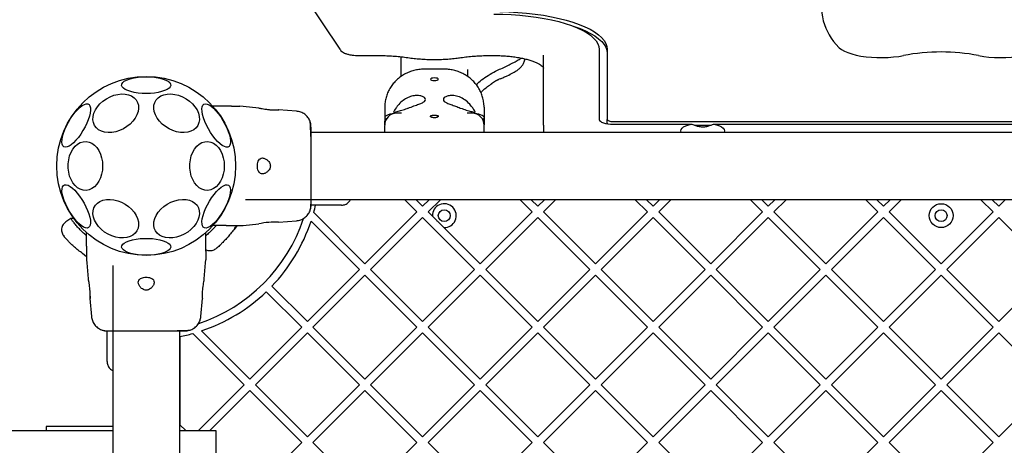
# Model space of a CAD drawing. Units: millimetres. Extents: x -932 to 11938, y -490 to 9640.
# Drawn here: x 4483 to 4979, y 6428 to 6642 of the extents above; entities that cross this region are included whole.
import ezdxf

# ---------------------------------------------------------------- set-up
doc = ezdxf.new("R2010")
doc.units = ezdxf.units.MM
doc.layers.add('Dimensions', color=7, linetype='Continuous')
doc.styles.get("Standard").update_dxf_attribs({"font": 'arial.ttf'})
doc.dimstyles.new('Leikkiset keinu', dxfattribs={"dimtxt": 150, "dimasz": 2.5, "dimexe": 0.06, "dimexo": 0.625, "dimtad": 0, "dimtih": 1, "dimtoh": 1, "dimdec": 0, "dimtxsty": 'Standard', "dimcen": 2.5, "dimadec": 0, "dimazin": 0, "dimtfac": 1, "dimtmove": 0, "dimatfit": 3, "dimfxl": 1, "dimarcsym": 0})

# ---------------------------------------------------------------- blocks, each defined once
blk = doc.blocks.new('*D2')
at = {"layer": 'Defpoints', "color": 0}
for p in [(4547.07, 8470.73), (-705.27, 681.58), (4947.07, 681.58)]:
    blk.add_point(p, dxfattribs=at)
at = {"layer": 'Dimensions', "color": 0, "lineweight": -2}
for p, q in [((4546.45, 8470.73), (-705.33, 8470.73)), ((-705.27, 8468.23), (-705.27, 4653.36)), ((-705.27, 684.08), (-705.27, 4498.96)), ((4946.45, 681.58), (-705.33, 681.58))]:
    blk.add_line(p, q, dxfattribs=at)
at = {"layer": 'Dimensions', "color": 0}
for points in [[(-704.85, 8468.23), (-705.68, 8468.23), (-705.27, 8470.73)], [(-705.68, 684.08), (-704.85, 684.08), (-705.27, 681.58)]]:
    blk.add_solid(points, dxfattribs=at)
at = {"layer": 'Dimensions', "color": 0, "insert": (-705.27, 4576.16), "char_height": 150, "attachment_point": 5}
blk.add_mtext('7789', dxfattribs=at)
blk = doc.blocks.new('*D4')
at = {"layer": 'Defpoints', "color": 0}
for p in [(9937.5, 7431.38), (2608.95, 6435.43), (9937.5, 6435.43)]:
    blk.add_point(p, dxfattribs=at)
at = {"layer": 'Dimensions', "color": 0, "lineweight": -2}
for p, q in [((2608.95, 6436.05), (2608.95, 7431.44)), ((2611.45, 7431.38), (6049.33, 7431.38)), ((9935, 7431.38), (6497.13, 7431.38)), ((9937.5, 6436.05), (9937.5, 7431.44))]:
    blk.add_line(p, q, dxfattribs=at)
at = {"layer": 'Dimensions', "color": 0}
for points in [[(2611.45, 7431.8), (2611.45, 7430.96), (2608.95, 7431.38)], [(9935, 7430.96), (9935, 7431.8), (9937.5, 7431.38)]]:
    blk.add_solid(points, dxfattribs=at)
at = {"layer": 'Dimensions', "color": 0, "insert": (6273.23, 7431.38), "char_height": 150, "attachment_point": 5}
blk.add_mtext('7329', dxfattribs=at)
blk = doc.blocks.new('*D5')
at = {"layer": 'Defpoints', "color": 0}
for p in [(4691.74, 6970.73), (1802.32, 2741.93), (4929.82, 2741.93)]:
    blk.add_point(p, dxfattribs=at)
at = {"layer": 'Dimensions', "color": 0, "lineweight": -2}
for p, q in [((4691.11, 6970.73), (1802.26, 6970.73)), ((1802.32, 6968.23), (1802.32, 4933.53)), ((1802.32, 2744.43), (1802.32, 4779.13)), ((4929.2, 2741.93), (1802.26, 2741.93))]:
    blk.add_line(p, q, dxfattribs=at)
at = {"layer": 'Dimensions', "color": 0}
for points in [[(1802.74, 6968.23), (1801.9, 6968.23), (1802.32, 6970.73)], [(1801.9, 2744.43), (1802.74, 2744.43), (1802.32, 2741.93)]]:
    blk.add_solid(points, dxfattribs=at)
at = {"layer": 'Dimensions', "color": 0, "insert": (1802.32, 4856.33), "char_height": 150, "attachment_point": 5}
blk.add_mtext('4229', dxfattribs=at)

msp = doc.modelspace()

# ---------------------------------------------------------------- linework, layer by layer
at = {"color": 7, "linetype": 'Continuous', "lineweight": 25}
for p, q in [((4552.37, 6764.72), (4644.47, 6627.13)), ((4775.07, 6627), (4775.07, 6591.79)), ((4779.07, 6627), (4779.07, 6591.79)), ((4653.79, 6623.97), (4663.79, 6623.97)), ((4675.22, 6623.36), (4675.22, 6613.34)), ((4720.36, 6623.97), (4722.07, 6623.97)), ((4747.07, 6588.96), (4747.07, 6624.17)), ((4697.07, 6617.11), (4687.07, 6617.11)), ((4708.92, 6613.36), (4708.92, 6616.91)), ((4720.89, 6609.83), (4722.85, 6611.17)), ((4723.86, 6611.68), (4724.48, 6611.92)), ((4725.2, 6612.18), (4723.9, 6611.71)), ((4725.2, 6612.18), (4725.62, 6612.39)), ((4587.37, 6598.43), (4580.62, 6598.43)), ((4589.99, 6598.43), (4587.37, 6598.43)), ((4595.88, 6598.34), (4594.22, 6598.43)), ((4603.76, 6597.56), (4595.84, 6598.34)), ((4622.75, 6595.98), (4613.71, 6596.72)), ((4667.07, 6597.92), (4667.07, 6589.91)), ((4675.59, 6594.93), (4673.07, 6594.93)), ((4711.07, 6594.93), (4708.57, 6594.93)), ((4717.07, 6597.92), (4717.07, 6589.09)), ((4667.7, 6592.31), (4667.77, 6592.47)), ((4779.07, 6589.91), (4779.07, 6591.79)), ((4782.07, 6590.78), (5112.07, 6590.78)), ((5280.38, 6585.28), (4630.07, 6585.28)), ((4717.07, 6589.04), (4717.07, 6589.09)), ((4747.07, 6588.96), (4747.07, 6585.28)), ((4782.07, 6589.44), (4821.7, 6589.44)), ((4823.07, 6588.9), (4831.13, 6588.9)), ((4832.45, 6589.44), (5061.7, 6589.44)), ((4597.07, 6551.58), (5264.08, 6551.58)), ((4677.21, 6551.43), (4649.81, 6551.43)), ((4683.32, 6545.32), (4677.21, 6551.43)), ((4689.44, 6551.43), (4682.87, 6551.43)), ((4686.15, 6548.15), (4682.87, 6551.43)), ((4689.44, 6551.43), (4686.15, 6548.15)), ((4695.09, 6551.43), (4688.98, 6545.32)), ((4735.19, 6551.43), (4695.09, 6551.43)), ((4741.31, 6545.32), (4735.19, 6551.43)), ((4747.42, 6551.43), (4740.85, 6551.43)), ((4744.14, 6548.15), (4740.85, 6551.43)), ((4747.42, 6551.43), (4744.14, 6548.15)), ((4753.08, 6551.43), (4746.96, 6545.32)), ((4793.18, 6551.43), (4753.08, 6551.43)), ((4799.29, 6545.32), (4793.18, 6551.43)), ((4805.4, 6551.43), (4798.83, 6551.43)), ((4802.12, 6548.15), (4798.83, 6551.43)), ((4805.4, 6551.43), (4802.12, 6548.15)), ((4811.06, 6551.43), (4804.95, 6545.32)), ((4851.16, 6551.43), (4811.06, 6551.43)), ((4857.27, 6545.32), (4851.16, 6551.43)), ((4860.1, 6548.15), (4856.82, 6551.43)), ((4863.38, 6551.43), (4856.82, 6551.43)), ((4863.38, 6551.43), (4860.1, 6548.15)), ((4869.04, 6551.43), (4862.93, 6545.32)), ((4909.14, 6551.43), (4869.04, 6551.43)), ((4915.26, 6545.32), (4909.14, 6551.43)), ((4918.08, 6548.15), (4914.8, 6551.43)), ((4921.37, 6551.43), (4914.8, 6551.43)), ((4921.37, 6551.43), (4918.08, 6548.15)), ((4927.02, 6551.43), (4920.91, 6545.32)), ((4967.13, 6551.43), (4927.02, 6551.43)), ((4973.24, 6545.32), (4967.13, 6551.43)), ((4976.07, 6548.15), (4972.78, 6551.43)), ((4979.35, 6551.43), (4972.78, 6551.43)), ((4979.35, 6551.43), (4976.07, 6548.15)), ((4632.66, 6548.74), (4630.07, 6548.74)), ((4657.16, 6519.15), (4631.37, 6544.95)), ((4683.32, 6545.32), (4657.16, 6519.15)), ((4691.08, 6543.22), (4688.98, 6545.32)), ((4741.31, 6545.32), (4715.14, 6519.15)), ((4773.13, 6519.15), (4746.96, 6545.32)), ((4799.29, 6545.32), (4773.13, 6519.15)), ((4831.11, 6519.15), (4804.95, 6545.32)), ((4857.27, 6545.32), (4831.11, 6519.15)), ((4889.09, 6519.15), (4862.93, 6545.32)), ((4915.26, 6545.32), (4889.09, 6519.15)), ((4947.07, 6519.15), (4920.91, 6545.32)), ((4973.24, 6545.32), (4947.07, 6519.15)), ((4509.09, 6542.07), (4506.58, 6540.32)), ((4510.77, 6542.06), (4509.07, 6542.07)), ((4613.71, 6540.14), (4622.75, 6540.88)), ((4654.33, 6516.33), (4630.04, 6540.62)), ((4686.15, 6542.49), (4659.99, 6516.33)), ((4712.32, 6516.33), (4686.15, 6542.49)), ((4744.14, 6542.49), (4717.97, 6516.33)), ((4770.3, 6516.33), (4744.14, 6542.49)), ((4802.12, 6542.49), (4775.96, 6516.33)), ((4828.28, 6516.33), (4802.12, 6542.49)), ((4860.1, 6542.49), (4833.94, 6516.33)), ((4886.26, 6516.33), (4860.1, 6542.49)), ((4918.08, 6542.49), (4891.92, 6516.33)), ((4944.25, 6516.33), (4918.08, 6542.49)), ((4976.07, 6542.49), (4949.9, 6516.33)), ((5002.23, 6516.33), (4976.07, 6542.49)), ((4587.37, 6538.43), (4580.62, 6538.43)), ((4587.37, 6538.43), (4589.99, 6538.43)), ((4592.77, 6538.43), (4591.1, 6536.38)), ((4591.56, 6537), (4592.03, 6537.61)), ((4592.75, 6538.43), (4592.03, 6537.61)), ((4594.22, 6538.43), (4595.88, 6538.52)), ((4595.84, 6538.52), (4603.77, 6539.3)), ((4715.14, 6519.15), (4696.87, 6537.43)), ((4517.07, 6528.13), (4517.07, 6534.89)), ((4577.07, 6528.13), (4577.07, 6534.89)), ((4517.07, 6528.13), (4517.07, 6525.51)), ((4577.07, 6525.51), (4577.07, 6528.13)), ((4517.07, 6522.73), (4515.03, 6524.41)), ((4515.65, 6523.95), (4516.25, 6523.47)), ((4517.07, 6522.76), (4516.25, 6523.47)), ((4517.07, 6521.28), (4517.17, 6519.62)), ((4576.98, 6519.62), (4577.07, 6521.28)), ((4517.16, 6519.66), (4517.94, 6511.73)), ((4530.22, 6518.43), (4530.22, 5851.42)), ((4576.21, 6511.74), (4576.99, 6519.66)), ((4654.33, 6516.33), (4628.17, 6490.16)), ((4686.15, 6490.16), (4659.99, 6516.33)), ((4712.32, 6516.33), (4686.15, 6490.16)), ((4744.14, 6490.16), (4717.97, 6516.33)), ((4770.3, 6516.33), (4744.14, 6490.16)), ((4802.12, 6490.16), (4775.96, 6516.33)), ((4828.28, 6516.33), (4802.12, 6490.16)), ((4860.1, 6490.16), (4833.94, 6516.33)), ((4886.26, 6516.33), (4860.1, 6490.16)), ((4918.08, 6490.16), (4891.92, 6516.33)), ((4944.25, 6516.33), (4918.08, 6490.16)), ((4976.07, 6490.16), (4949.9, 6516.33)), ((5002.23, 6516.33), (4976.07, 6490.16)), ((4657.16, 6513.5), (4631, 6487.33)), ((4683.32, 6487.33), (4657.16, 6513.5)), ((4715.14, 6513.5), (4688.98, 6487.33)), ((4741.31, 6487.33), (4715.14, 6513.5)), ((4773.13, 6513.5), (4746.96, 6487.33)), ((4799.29, 6487.33), (4773.13, 6513.5)), ((4831.11, 6513.5), (4804.95, 6487.33)), ((4857.27, 6487.33), (4831.11, 6513.5)), ((4889.09, 6513.5), (4862.93, 6487.33)), ((4915.26, 6487.33), (4889.09, 6513.5)), ((4947.07, 6513.5), (4920.91, 6487.33)), ((4973.24, 6487.33), (4947.07, 6513.5)), ((4628.17, 6490.16), (4610.34, 6507.99)), ((4518.79, 6501.8), (4519.53, 6492.75)), ((4574.62, 6492.75), (4575.36, 6501.8)), ((4625.34, 6487.33), (4607.52, 6505.16)), ((4527.38, 6482.85), (4527.38, 6485.48)), ((4599.18, 6461.17), (4574.88, 6485.47)), ((4625.34, 6487.33), (4599.18, 6461.17)), ((4657.16, 6461.17), (4631, 6487.33)), ((4683.32, 6487.33), (4657.16, 6461.17)), ((4715.14, 6461.17), (4688.98, 6487.33)), ((4741.31, 6487.33), (4715.14, 6461.17)), ((4773.13, 6461.17), (4746.96, 6487.33)), ((4799.29, 6487.33), (4773.13, 6461.17)), ((4831.11, 6461.17), (4804.95, 6487.33)), ((4857.27, 6487.33), (4831.11, 6461.17)), ((4889.09, 6461.17), (4862.93, 6487.33)), ((4915.26, 6487.33), (4889.09, 6461.17)), ((4947.07, 6461.17), (4920.91, 6487.33)), ((4973.24, 6487.33), (4947.07, 6461.17)), ((4563.92, 5818.43), (4563.92, 6485.44)), ((4564.07, 6482.6), (4564.07, 6438.29)), ((4596.35, 6458.34), (4570.55, 6484.14)), ((4628.17, 6484.51), (4602.01, 6458.34)), ((4654.33, 6458.34), (4628.17, 6484.51)), ((4686.15, 6484.51), (4659.99, 6458.34)), ((4712.32, 6458.34), (4686.15, 6484.51)), ((4744.14, 6484.51), (4717.97, 6458.34)), ((4770.3, 6458.34), (4744.14, 6484.51)), ((4802.12, 6484.51), (4775.96, 6458.34)), ((4828.28, 6458.34), (4802.12, 6484.51)), ((4860.1, 6484.51), (4833.94, 6458.34)), ((4886.26, 6458.34), (4860.1, 6484.51)), ((4918.08, 6484.51), (4891.92, 6458.34)), ((4944.25, 6458.34), (4918.08, 6484.51)), ((4976.07, 6484.51), (4949.9, 6458.34)), ((5002.23, 6458.34), (4976.07, 6484.51)), ((4596.35, 6458.34), (4573.44, 6435.43)), ((4628.17, 6432.18), (4602.01, 6458.34)), ((4654.33, 6458.34), (4628.17, 6432.18)), ((4686.15, 6432.18), (4659.99, 6458.34)), ((4712.32, 6458.34), (4686.15, 6432.18)), ((4744.14, 6432.18), (4717.97, 6458.34)), ((4770.3, 6458.34), (4744.14, 6432.18)), ((4802.12, 6432.18), (4775.96, 6458.34)), ((4828.28, 6458.34), (4802.12, 6432.18)), ((4860.1, 6432.18), (4833.94, 6458.34)), ((4886.26, 6458.34), (4860.1, 6432.18)), ((4918.08, 6432.18), (4891.92, 6458.34)), ((4944.25, 6458.34), (4918.08, 6432.18)), ((4976.07, 6432.18), (4949.9, 6458.34)), ((5002.23, 6458.34), (4976.07, 6432.18)), ((4599.18, 6455.52), (4579.09, 6435.43)), ((4625.34, 6429.35), (4599.18, 6455.52)), ((4657.16, 6455.52), (4631, 6429.35)), ((4683.32, 6429.35), (4657.16, 6455.52)), ((4715.14, 6455.52), (4688.98, 6429.35)), ((4741.31, 6429.35), (4715.14, 6455.52)), ((4773.13, 6455.52), (4746.96, 6429.35)), ((4799.29, 6429.35), (4773.13, 6455.52)), ((4831.11, 6455.52), (4804.95, 6429.35)), ((4857.27, 6429.35), (4831.11, 6455.52)), ((4889.09, 6455.52), (4862.93, 6429.35)), ((4915.26, 6429.35), (4889.09, 6455.52)), ((4947.07, 6455.52), (4920.91, 6429.35)), ((4973.24, 6429.35), (4947.07, 6455.52)), ((4496.74, 6437.43), (4496.74, 6435.43)), ((4504.09, 6437.43), (4496.74, 6437.43)), ((4505.77, 6437.43), (4504.09, 6437.43)), ((4530.22, 6437.43), (4505.77, 6437.43)), ((4566.94, 6435.43), (4564.07, 6438.29)), ((4456.34, 6435.43), (4505.59, 6435.43)), ((4505.59, 6435.43), (4530.22, 6435.43)), ((4564.07, 6435.43), (4582.07, 6435.43)), ((4582.07, 6435.43), (4582.07, 6420.43)), ((4625.34, 6429.35), (4599.18, 6403.19)), ((4657.16, 6403.19), (4631, 6429.35)), ((4683.32, 6429.35), (4657.16, 6403.19)), ((4715.14, 6403.19), (4688.98, 6429.35)), ((4741.31, 6429.35), (4715.14, 6403.19)), ((4773.13, 6403.19), (4746.96, 6429.35)), ((4799.29, 6429.35), (4773.13, 6403.19)), ((4831.11, 6403.19), (4804.95, 6429.35)), ((4857.27, 6429.35), (4831.11, 6403.19)), ((4889.09, 6403.19), (4862.93, 6429.35)), ((4915.26, 6429.35), (4889.09, 6403.19)), ((4947.07, 6403.19), (4920.91, 6429.35)), ((4973.24, 6429.35), (4947.07, 6403.19))]:
    msp.add_line(p, q, dxfattribs=at)
at = {"color": 7, "linetype": 'Continuous', "lineweight": 25, "flags": 128}
for points in [[(4722.07, 6644.77), (4726.45, 6644.71), (4730.8, 6644.53), (4735.09, 6644.23), (4739.28, 6643.81), (4743.36, 6643.28), (4747.3, 6642.63), (4751.06, 6641.88), (4754.63, 6641.02), (4757.97, 6640.08), (4761.07, 6639.04), (4763.9, 6637.92), (4766.44, 6636.72), (4768.69, 6635.46), (4770.61, 6634.14), (4772.2, 6632.77), (4773.45, 6631.36), (4774.35, 6629.92), (4774.89, 6628.47), (4775.07, 6627)], [(4725.07, 6646.09), (4729.6, 6645.95), (4734.09, 6645.68), (4738.5, 6645.3), (4742.8, 6644.8), (4746.98, 6644.19), (4750.99, 6643.47), (4754.82, 6642.65), (4758.44, 6641.72), (4761.83, 6640.7), (4764.96, 6639.59), (4767.82, 6638.4), (4770.39, 6637.14), (4772.65, 6635.82), (4774.59, 6634.43), (4776.19, 6633.01), (4777.45, 6631.54), (4778.35, 6630.04), (4778.89, 6628.53), (4779.07, 6627)], [(4760.65, 6639.19), (4762.38, 6638.63), (4765.42, 6637.53), (4768.19, 6636.35), (4770.68, 6635.1), (4772.86, 6633.79), (4774.74, 6632.43), (4776.29, 6631.02), (4777.5, 6629.58), (4778.37, 6628.11), (4778.9, 6626.62), (4779.07, 6625.12)], [(4895.57, 6628.03), (4895.8, 6627.81), (4896.93, 6626.96), (4898.38, 6626.15), (4900.11, 6625.42), (4902.11, 6624.76), (4904.33, 6624.19), (4906.75, 6623.72), (4909.32, 6623.35), (4912.01, 6623.09), (4914.78, 6622.95), (4917.58, 6622.93), (4920.36, 6623.02), (4923.09, 6623.23), (4925.72, 6623.55), (4928.21, 6623.98)], [(4965.94, 6623.98), (4968.48, 6623.54), (4971.16, 6623.22), (4973.95, 6623.01), (4976.79, 6622.92), (4979.64, 6622.96), (4982.45, 6623.12), (4985.18, 6623.39), (4987.79, 6623.78), (4990.22, 6624.28), (4992.45, 6624.88), (4994.43, 6625.57), (4996.13, 6626.33), (4997.53, 6627.17), (4998.58, 6628.03)], [(4547.07, 6604.86), (4544.99, 6604.92), (4542.96, 6605.1), (4541.05, 6605.4), (4539.31, 6605.8), (4537.79, 6606.3), (4536.55, 6606.87), (4535.6, 6607.51), (4534.99, 6608.2), (4534.72, 6608.91), (4534.81, 6609.63), (4535.25, 6610.33), (4536.04, 6610.99), (4537.14, 6611.6), (4538.52, 6612.14), (4540.15, 6612.59), (4541.98, 6612.94), (4543.96, 6613.18), (4546.03, 6613.3), (4548.12, 6613.3), (4550.19, 6613.18), (4552.17, 6612.94), (4554, 6612.59), (4555.63, 6612.14), (4557.01, 6611.6), (4558.11, 6610.99), (4558.9, 6610.33), (4559.34, 6609.63), (4559.43, 6608.91), (4559.16, 6608.2), (4558.55, 6607.51), (4557.6, 6606.87), (4556.36, 6606.3), (4554.84, 6605.8), (4553.1, 6605.4), (4551.19, 6605.1), (4549.16, 6604.92), (4547.07, 6604.86)], [(4690.07, 6612.04), (4690.23, 6611.79), (4690.66, 6611.57), (4691.31, 6611.42), (4692.07, 6611.37), (4692.84, 6611.42), (4693.49, 6611.57), (4693.92, 6611.79), (4694.07, 6612.04), (4693.92, 6612.3), (4693.49, 6612.52), (4692.84, 6612.66), (4692.07, 6612.71), (4691.31, 6612.66), (4690.66, 6612.52), (4690.23, 6612.3), (4690.07, 6612.04)], [(4723.77, 6611.65), (4723.8, 6611.65), (4723.9, 6611.71)], [(4531.77, 6585.65), (4529.83, 6585.3), (4527.94, 6585.23), (4526.16, 6585.44), (4524.55, 6585.93), (4523.14, 6586.67), (4521.98, 6587.65), (4521.1, 6588.84), (4520.53, 6590.2), (4520.29, 6591.7), (4520.37, 6593.3), (4520.78, 6594.94), (4521.51, 6596.58), (4522.53, 6598.18), (4523.82, 6599.68), (4525.33, 6601.04), (4527.04, 6602.23), (4528.87, 6603.21), (4530.79, 6603.95), (4532.74, 6604.44), (4534.67, 6604.64), (4536.5, 6604.57), (4538.21, 6604.23), (4539.72, 6603.61), (4541.01, 6602.75), (4542.03, 6601.66), (4542.76, 6600.38), (4543.17, 6598.94), (4543.25, 6597.39), (4543.01, 6595.76), (4542.44, 6594.11), (4541.56, 6592.49), (4540.4, 6590.94), (4538.99, 6589.5), (4537.38, 6588.22), (4535.6, 6587.13), (4533.71, 6586.26), (4531.77, 6585.65)], [(4562.38, 6585.65), (4560.44, 6586.26), (4558.55, 6587.13), (4556.77, 6588.22), (4555.16, 6589.5), (4553.75, 6590.94), (4552.59, 6592.49), (4551.71, 6594.11), (4551.14, 6595.76), (4550.9, 6597.39), (4550.98, 6598.94), (4551.39, 6600.38), (4552.12, 6601.66), (4553.14, 6602.75), (4554.43, 6603.61), (4555.94, 6604.23), (4557.65, 6604.57), (4559.48, 6604.64), (4561.41, 6604.44), (4563.35, 6603.95), (4565.28, 6603.21), (4567.11, 6602.23), (4568.82, 6601.04), (4570.33, 6599.68), (4571.62, 6598.18), (4572.64, 6596.58), (4573.37, 6594.94), (4573.78, 6593.3), (4573.86, 6591.7), (4573.62, 6590.2), (4573.05, 6588.84), (4572.17, 6587.65), (4571.01, 6586.67), (4569.6, 6585.93), (4567.99, 6585.44), (4566.21, 6585.23), (4564.32, 6585.3), (4562.38, 6585.65)], [(4505.68, 6578.05), (4505.15, 6578.56), (4504.81, 6579.37), (4504.68, 6580.44), (4504.75, 6581.76), (4505.03, 6583.27), (4505.5, 6584.95), (4506.16, 6586.73), (4506.98, 6588.57), (4507.94, 6590.42), (4509.02, 6592.22), (4510.17, 6593.92), (4511.38, 6595.47), (4512.59, 6596.83), (4513.79, 6597.95), (4514.93, 6598.81), (4515.99, 6599.39), (4516.92, 6599.65), (4517.71, 6599.61), (4518.33, 6599.25), (4518.77, 6598.59), (4519, 6597.64), (4519.04, 6596.45), (4518.86, 6595.03), (4518.48, 6593.43), (4517.92, 6591.69), (4517.17, 6589.87), (4516.28, 6588.02), (4515.26, 6586.19), (4514.14, 6584.44), (4512.96, 6582.81), (4511.74, 6581.35), (4510.53, 6580.1), (4509.35, 6579.1), (4508.25, 6578.38), (4507.25, 6577.96), (4506.39, 6577.85), (4505.68, 6578.05)], [(4576.11, 6599.47), (4576.81, 6599.67), (4577.68, 6599.56), (4578.68, 6599.14), (4579.78, 6598.42), (4580.95, 6597.42), (4582.16, 6596.17), (4583.38, 6594.71), (4584.56, 6593.08), (4585.68, 6591.33), (4586.7, 6589.5), (4587.6, 6587.65), (4588.34, 6585.83), (4588.91, 6584.09), (4589.28, 6582.49), (4589.46, 6581.07), (4589.43, 6579.87), (4589.19, 6578.93), (4588.76, 6578.27), (4588.14, 6577.91), (4587.35, 6577.87), (4586.41, 6578.13), (4585.36, 6578.7), (4584.22, 6579.57), (4583.02, 6580.69), (4581.8, 6582.05), (4580.6, 6583.6), (4579.44, 6585.3), (4578.37, 6587.1), (4577.4, 6588.95), (4576.58, 6590.79), (4575.93, 6592.57), (4575.45, 6594.25), (4575.18, 6595.76), (4575.1, 6597.08), (4575.24, 6598.15), (4575.58, 6598.95), (4576.11, 6599.47)], [(4671.31, 6594.66), (4670.78, 6594.6), (4669.74, 6594.41), (4668.83, 6594.16), (4668.09, 6593.86), (4667.53, 6593.51), (4667.19, 6593.13), (4667.07, 6592.74)], [(4717.07, 6592.74), (4716.96, 6593.13), (4716.62, 6593.51), (4716.06, 6593.86), (4715.32, 6594.16), (4714.41, 6594.41), (4713.37, 6594.6), (4712.84, 6594.66)], [(4775.07, 6591.79), (4775.21, 6591.33), (4775.61, 6590.89), (4776.25, 6590.49), (4777.13, 6590.13), (4778.19, 6589.84), (4779.4, 6589.62), (4780.71, 6589.49), (4782.07, 6589.44)], [(4779.07, 6591.79), (4779.13, 6591.59), (4779.3, 6591.4), (4779.58, 6591.23), (4779.95, 6591.08), (4780.41, 6590.95), (4780.93, 6590.86), (4781.49, 6590.8), (4782.07, 6590.78)], [(4779.07, 6589.91), (4779.13, 6589.71), (4779.17, 6589.65)], [(4816.44, 6585.28), (4816.32, 6585.46), (4816.08, 6586.12), (4816.2, 6586.79), (4816.69, 6587.44), (4817.51, 6588.04), (4818.65, 6588.59), (4820.06, 6589.06), (4821.7, 6589.44)], [(4832.45, 6589.44), (4834.09, 6589.06), (4835.5, 6588.59), (4836.64, 6588.04), (4837.46, 6587.44), (4837.95, 6586.79), (4838.07, 6586.12), (4837.83, 6585.46), (4837.71, 6585.28)], [(4525.15, 6568.43), (4525.03, 6566.35), (4524.66, 6564.34), (4524.05, 6562.44), (4523.22, 6560.71), (4522.2, 6559.21), (4521.02, 6557.97), (4519.7, 6557.03), (4518.29, 6556.42), (4516.83, 6556.15), (4515.36, 6556.24), (4513.92, 6556.68), (4512.55, 6557.46), (4511.3, 6558.55), (4510.19, 6559.93), (4509.27, 6561.55), (4508.55, 6563.37), (4508.06, 6565.33), (4507.81, 6567.39), (4507.81, 6569.47), (4508.06, 6571.53), (4508.55, 6573.49), (4509.27, 6575.31), (4510.19, 6576.93), (4511.3, 6578.31), (4512.55, 6579.4), (4513.92, 6580.18), (4515.36, 6580.62), (4516.83, 6580.71), (4518.29, 6580.44), (4519.7, 6579.83), (4521.02, 6578.89), (4522.2, 6577.65), (4523.22, 6576.15), (4524.05, 6574.42), (4524.66, 6572.52), (4525.03, 6570.51), (4525.15, 6568.43)], [(4586.37, 6568.43), (4586.25, 6566.35), (4585.88, 6564.34), (4585.27, 6562.44), (4584.45, 6560.71), (4583.43, 6559.21), (4582.24, 6557.97), (4580.93, 6557.03), (4579.52, 6556.42), (4578.05, 6556.15), (4576.58, 6556.24), (4575.14, 6556.68), (4573.77, 6557.46), (4572.52, 6558.55), (4571.41, 6559.93), (4570.49, 6561.55), (4569.77, 6563.37), (4569.28, 6565.33), (4569.03, 6567.39), (4569.03, 6569.47), (4569.28, 6571.53), (4569.77, 6573.49), (4570.49, 6575.31), (4571.41, 6576.93), (4572.52, 6578.31), (4573.77, 6579.4), (4575.14, 6580.18), (4576.58, 6580.62), (4578.05, 6580.71), (4579.52, 6580.44), (4580.93, 6579.83), (4582.24, 6578.89), (4583.43, 6577.65), (4584.45, 6576.15), (4585.27, 6574.42), (4585.88, 6572.52), (4586.25, 6570.51), (4586.37, 6568.43)], [(4518.04, 6537.39), (4517.34, 6537.19), (4516.47, 6537.3), (4515.47, 6537.72), (4514.37, 6538.44), (4513.2, 6539.44), (4511.99, 6540.69), (4510.77, 6542.15), (4509.59, 6543.78), (4508.47, 6545.53), (4507.45, 6547.36), (4506.55, 6549.21), (4505.81, 6551.03), (4505.24, 6552.77), (4504.87, 6554.37), (4504.69, 6555.79), (4504.72, 6556.99), (4504.96, 6557.93), (4505.39, 6558.59), (4506.01, 6558.95), (4506.8, 6558.99), (4507.74, 6558.73), (4508.79, 6558.15), (4509.93, 6557.29), (4511.13, 6556.17), (4512.35, 6554.81), (4513.55, 6553.26), (4514.71, 6551.56), (4515.78, 6549.76), (4516.75, 6547.91), (4517.57, 6546.07), (4518.22, 6544.29), (4518.7, 6542.61), (4518.97, 6541.1), (4519.05, 6539.78), (4518.91, 6538.71), (4518.57, 6537.9), (4518.04, 6537.39)], [(4588.47, 6558.81), (4589, 6558.3), (4589.34, 6557.49), (4589.47, 6556.42), (4589.4, 6555.1), (4589.12, 6553.59), (4588.65, 6551.91), (4587.99, 6550.13), (4587.17, 6548.29), (4586.21, 6546.44), (4585.13, 6544.64), (4583.98, 6542.94), (4582.77, 6541.39), (4581.56, 6540.03), (4580.36, 6538.91), (4579.22, 6538.05), (4578.16, 6537.47), (4577.23, 6537.21), (4576.44, 6537.25), (4575.82, 6537.61), (4575.38, 6538.27), (4575.15, 6539.21), (4575.11, 6540.41), (4575.29, 6541.83), (4575.67, 6543.43), (4576.23, 6545.17), (4576.98, 6546.99), (4577.87, 6548.84), (4578.89, 6550.67), (4580.01, 6552.42), (4581.19, 6554.05), (4582.41, 6555.51), (4583.62, 6556.76), (4584.8, 6557.76), (4585.9, 6558.48), (4586.9, 6558.9), (4587.76, 6559.01), (4588.47, 6558.81)], [(4531.77, 6532.63), (4529.83, 6533.25), (4527.94, 6534.11), (4526.16, 6535.2), (4524.55, 6536.48), (4523.14, 6537.92), (4521.98, 6539.47), (4521.1, 6541.1), (4520.53, 6542.74), (4520.29, 6544.37), (4520.37, 6545.92), (4520.78, 6547.36), (4521.51, 6548.64), (4522.53, 6549.73), (4523.82, 6550.59), (4525.33, 6551.21), (4527.04, 6551.56), (4528.87, 6551.63), (4530.79, 6551.42), (4532.74, 6550.93), (4534.67, 6550.19), (4536.5, 6549.21), (4538.21, 6548.02), (4539.72, 6546.66), (4541.01, 6545.16), (4542.03, 6543.56), (4542.76, 6541.92), (4543.17, 6540.28), (4543.25, 6538.68), (4543.01, 6537.18), (4542.44, 6535.82), (4541.56, 6534.63), (4540.4, 6533.65), (4538.99, 6532.91), (4537.38, 6532.42), (4535.6, 6532.21), (4533.71, 6532.28), (4531.77, 6532.63)], [(4562.38, 6532.63), (4560.44, 6532.28), (4558.55, 6532.21), (4556.77, 6532.42), (4555.16, 6532.91), (4553.75, 6533.65), (4552.59, 6534.63), (4551.71, 6535.82), (4551.14, 6537.18), (4550.9, 6538.68), (4550.98, 6540.28), (4551.39, 6541.92), (4552.12, 6543.56), (4553.14, 6545.16), (4554.43, 6546.66), (4555.94, 6548.02), (4557.65, 6549.21), (4559.48, 6550.19), (4561.41, 6550.93), (4563.35, 6551.42), (4565.28, 6551.63), (4567.11, 6551.56), (4568.82, 6551.21), (4570.33, 6550.59), (4571.62, 6549.73), (4572.64, 6548.64), (4573.37, 6547.36), (4573.78, 6545.92), (4573.86, 6544.37), (4573.62, 6542.74), (4573.05, 6541.1), (4572.17, 6539.47), (4571.01, 6537.92), (4569.6, 6536.48), (4567.99, 6535.2), (4566.21, 6534.11), (4564.32, 6533.25), (4562.38, 6532.63)], [(4547.07, 6523.54), (4544.99, 6523.6), (4542.96, 6523.78), (4541.05, 6524.08), (4539.31, 6524.48), (4537.79, 6524.98), (4536.55, 6525.55), (4535.6, 6526.19), (4534.99, 6526.88), (4534.72, 6527.59), (4534.81, 6528.31), (4535.25, 6529.01), (4536.04, 6529.67), (4537.14, 6530.29), (4538.52, 6530.82), (4540.15, 6531.27), (4541.98, 6531.62), (4543.96, 6531.86), (4546.03, 6531.98), (4548.12, 6531.98), (4550.19, 6531.86), (4552.17, 6531.62), (4554, 6531.27), (4555.63, 6530.82), (4557.01, 6530.29), (4558.11, 6529.67), (4558.9, 6529.01), (4559.34, 6528.31), (4559.43, 6527.59), (4559.16, 6526.88), (4558.55, 6526.19), (4557.6, 6525.55), (4556.36, 6524.98), (4554.84, 6524.48), (4553.1, 6524.08), (4551.19, 6523.78), (4549.16, 6523.6), (4547.07, 6523.54)], [(4518.88, 6502.98), (4518.85, 6502.25), (4518.82, 6501.77), (4518.83, 6501.86), (4518.87, 6502.49), (4518.9, 6503.6), (4518.86, 6505.06), (4518.73, 6506.69), (4518.53, 6508.32), (4518.3, 6509.8), (4518.1, 6510.95), (4517.98, 6511.61), (4517.96, 6511.74), (4517.96, 6511.74)]]:
    msp.add_lwpolyline(points, dxfattribs=at)
at = {"color": 7, "linetype": 'Continuous', "lineweight": 25}
for centre, radius in [((4547.07, 6568.43), 45), ((4697.07, 6543.43), 3), ((4947.07, 6543.43), 6), ((4947.07, 6543.43), 3)]:
    msp.add_circle(centre, radius, dxfattribs=at)
for centre, radius, start, end in [((4916.76, 6649.26), 30, 105.037, 225.0431), ((4947.07, 6524.1), 101.64, 79.3028, 100.6972), ((4686.42, 6601.84), 1.14, 305.2087, 54.7913), ((4697.73, 6601.84), 1.14, 125.2087, 234.7913), ((4673.07, 6588.93), 6, 90, 180), ((4711.07, 6588.93), 6, 0, 90), ((4547.07, 6568.43), 87.5, 344.4345, 346.9934), ((4697.07, 6543.43), 6, 267.9968, 182.0032), ((4547.07, 6568.43), 83.5, 288.4562, 341.533), ((4612.35, 6498.36), 41.84, 88.1514, 101.8414), ((4547.07, 6568.43), 87.5, 316.3097, 341.469), ((4547.07, 6568.43), 87.5, 288.531, 313.6903), ((4547.07, 6568.43), 87.5, 281.203, 285.5655)]:
    msp.add_arc(centre, radius, start, end, dxfattribs=at)
for points, knots in [([(4644.47, 6627.13), (4644.66, 6626.88), (4645.08, 6626.34), (4645.91, 6625.71), (4646.95, 6625.14), (4648.28, 6624.66), (4649.83, 6624.29), (4651.51, 6624.06), (4652.84, 6623.97), (4653.6, 6623.97), (4653.79, 6623.97)], [0, 0, 0, 0, 0.101661, 0.21324, 0.343115, 0.496934, 0.654587, 0.804919, 0.951058, 1, 1, 1, 1]), ([(4663.79, 6623.97), (4664.38, 6623.96), (4666.1, 6623.96), (4668.93, 6623.86), (4672.25, 6623.66), (4675.53, 6623.35), (4677.64, 6623.06), (4678.71, 6622.91)], [0, 0, 0, 0, 0.115338, 0.334992, 0.554587, 0.773944, 1, 1, 1, 1]), ([(4678.71, 6622.91), (4679.24, 6622.84), (4680.79, 6622.62), (4683.43, 6622.33), (4686.65, 6622.1), (4689.91, 6621.97), (4693.19, 6621.95), (4696.46, 6622.05), (4699.68, 6622.25), (4702.7, 6622.53), (4704.58, 6622.79), (4705.44, 6622.91)], [0, 0, 0, 0, 0.062876, 0.182551, 0.301999, 0.421267, 0.540446, 0.659618, 0.778842, 0.898196, 1, 1, 1, 1]), ([(4705.44, 6622.91), (4705.99, 6622.99), (4707.55, 6623.21), (4710.24, 6623.51), (4713.52, 6623.77), (4716.9, 6623.94), (4719.19, 6623.96), (4720.36, 6623.97)], [0, 0, 0, 0, 0.115121, 0.333781, 0.552852, 0.772266, 1, 1, 1, 1]), ([(4722.07, 6623.97), (4722.58, 6623.96), (4724.04, 6623.96), (4726.44, 6623.87), (4729.24, 6623.66), (4731.95, 6623.36), (4734.54, 6622.96), (4736.95, 6622.48), (4739.17, 6621.93), (4741.16, 6621.31), (4742.89, 6620.65), (4744.34, 6619.97), (4745.47, 6619.3), (4746.29, 6618.67), (4746.8, 6618.14), (4747.03, 6617.76), (4747.07, 6617.61), (4747.07, 6617.59), (4747.07, 6617.58)], [0, 0, 0, 0, 0.036051, 0.104761, 0.173427, 0.241954, 0.310261, 0.378253, 0.445808, 0.512772, 0.578947, 0.6441, 0.707979, 0.770419, 0.831585, 0.892491, 0.955044, 1, 1, 1, 1]), ([(4722.87, 6616.03), (4723.78, 6616.47), (4725.59, 6617.36), (4728.33, 6618.66), (4730.95, 6619.93), (4733.28, 6621.14), (4734.9, 6622.06), (4735.54, 6622.58), (4735.71, 6622.71)], [0, 0, 0, 0, 0.186731, 0.373878, 0.55985, 0.747091, 0.933349, 1, 1, 1, 1]), ([(4725.2, 6612.18), (4725.8, 6612.45), (4726.97, 6612.98), (4729.19, 6614), (4731.53, 6615.16), (4733.59, 6616.4), (4734.92, 6617.43), (4735.96, 6618.48), (4736.83, 6619.71), (4737.49, 6621), (4737.6, 6621.93), (4737.65, 6622.29)], [0, 0, 0, 0, 0.106289, 0.206981, 0.389039, 0.542395, 0.659626, 0.7398, 0.827636, 0.934253, 1, 1, 1, 1]), ([(4687.07, 6617.11), (4686.56, 6617.1), (4685.2, 6617.07), (4683.01, 6616.76), (4680.57, 6616.12), (4678.22, 6615.19), (4676.02, 6613.98), (4673.99, 6612.51), (4672.17, 6610.8), (4670.6, 6608.89), (4669.29, 6606.81), (4668.26, 6604.58), (4667.54, 6602.26), (4667.14, 6600.02), (4667.09, 6598.57), (4667.07, 6597.92)], [0, 0, 0, 0, 0.049629, 0.130623, 0.21168, 0.292724, 0.373713, 0.454606, 0.53536, 0.615938, 0.696313, 0.776472, 0.856419, 0.936176, 1, 1, 1, 1]), ([(4717.07, 6597.92), (4717.06, 6598.44), (4717.03, 6599.75), (4716.7, 6601.86), (4716.04, 6604.19), (4715.07, 6606.41), (4713.82, 6608.51), (4712.31, 6610.43), (4710.56, 6612.16), (4708.6, 6613.67), (4706.45, 6614.93), (4704.15, 6615.93), (4701.73, 6616.63), (4699.36, 6617.04), (4697.8, 6617.09), (4697.07, 6617.11)], [0, 0, 0, 0, 0.050786, 0.130234, 0.209681, 0.28916, 0.36873, 0.448438, 0.52832, 0.608394, 0.688666, 0.769129, 0.849766, 0.930553, 1, 1, 1, 1]), ([(4713.08, 6609.37), (4713.97, 6610.15), (4715.89, 6611.84), (4719.19, 6614.06), (4721.65, 6615.37), (4722.87, 6616.03)], [0, 0, 0, 0, 0.300668, 0.650332, 1, 1, 1, 1]), ([(4715.51, 6605.26), (4715.69, 6605.46), (4716.65, 6606.59), (4718.49, 6608.18), (4720.28, 6609.36), (4721.03, 6609.86)], [0, 0, 0, 0, 0.1122529, 0.6260739, 1, 1, 1, 1]), ([(4722.85, 6611.17), (4722.92, 6611.21), (4723.06, 6611.31), (4723.3, 6611.44), (4723.55, 6611.56), (4723.7, 6611.62), (4723.77, 6611.65)], [0, 0, 0, 0, 0.276277, 0.530161, 0.76592, 1, 1, 1, 1]), ([(4687.07, 6602.78), (4686.97, 6602.86), (4686.54, 6603.22), (4685.3, 6603.74), (4683.11, 6603.97), (4680.64, 6603.6), (4678.13, 6602.6), (4675.69, 6600.97), (4673.9, 6599.17), (4673.07, 6598), (4672.79, 6597.61)], [0, 0, 0, 0, 0.041903, 0.182369, 0.320933, 0.455471, 0.591383, 0.740398, 0.913515, 1, 1, 1, 1]), ([(4678.85, 6597.51), (4679.11, 6597.6), (4680.29, 6598.07), (4682.41, 6598.81), (4684.79, 6599.66), (4686.32, 6600.33), (4686.87, 6600.75), (4687.07, 6600.91)], [0, 0, 0, 0, 0.078428, 0.363443, 0.614587, 0.855422, 1, 1, 1, 1]), ([(4711.36, 6597.61), (4710.89, 6598.25), (4709.82, 6599.7), (4707.53, 6601.7), (4704.71, 6603.24), (4701.87, 6603.94), (4699.45, 6603.86), (4697.87, 6603.37), (4697.3, 6602.94), (4697.07, 6602.78)], [0, 0, 0, 0, 0.141239, 0.319255, 0.478697, 0.638952, 0.779464, 0.913533, 1, 1, 1, 1]), ([(4697.07, 6600.91), (4697.46, 6600.64), (4698.24, 6600.09), (4700.31, 6599.31), (4702.71, 6598.48), (4704.41, 6597.85), (4705.24, 6597.53), (4705.3, 6597.5)], [0, 0, 0, 0, 0.248916, 0.498027, 0.741775, 0.983194, 1, 1, 1, 1]), ([(4589.99, 6598.43), (4590.34, 6598.43), (4591.02, 6598.43), (4591.97, 6598.43), (4592.78, 6598.43), (4593.42, 6598.43), (4593.88, 6598.43), (4594.17, 6598.43), (4594.21, 6598.43), (4594.22, 6598.43)], [0, 0, 0, 0, 0.144556, 0.287012, 0.430693, 0.57133, 0.714226, 0.856981, 1, 1, 1, 1]), ([(4603.77, 6597.55), (4603.82, 6597.54), (4603.93, 6597.52), (4604.77, 6597.37), (4606.01, 6597.15), (4607.59, 6596.91), (4609.3, 6596.71), (4610.95, 6596.61), (4612.35, 6596.61), (4613.32, 6596.65), (4613.78, 6596.69), (4613.72, 6596.68), (4613.7, 6596.68)], [0, 0, 0, 0, 0.105912, 0.211796, 0.318499, 0.426918, 0.536068, 0.643797, 0.749856, 0.856112, 0.963236, 1, 1, 1, 1]), ([(4629.51, 6590.92), (4629.18, 6591.6), (4628.53, 6592.95), (4626.88, 6594.51), (4624.9, 6595.63), (4623.42, 6595.86), (4622.68, 6595.98)], [0, 0, 0, 0, 0.249938, 0.500025, 0.750053, 1, 1, 1, 1]), ([(4672.79, 6597.61), (4672.53, 6597.22), (4672, 6596.44), (4671.58, 6595.75), (4671.54, 6595.4), (4672.07, 6595.44), (4673.42, 6595.79), (4675.57, 6596.39), (4677.6, 6597.02), (4678.72, 6597.45), (4678.85, 6597.5)], [0, 0, 0, 0, 0.102165, 0.20464, 0.301924, 0.451931, 0.605381, 0.78742, 0.974074, 1, 1, 1, 1]), ([(4705.3, 6597.5), (4706.27, 6597.16), (4708.22, 6596.47), (4710.61, 6595.83), (4712.09, 6595.43), (4712.64, 6595.41), (4712.54, 6595.82), (4712.04, 6596.59), (4711.56, 6597.32), (4711.36, 6597.61)], [0, 0, 0, 0, 0.185665, 0.371313, 0.557745, 0.703427, 0.812889, 0.923057, 1, 1, 1, 1]), ([(4629.98, 6587.81), (4629.97, 6588.23), (4629.91, 6589.7), (4629.67, 6590.42), (4629.5, 6590.94)], [0, 0, 0, 0, 0.285241, 1, 1, 1, 1]), ([(4629.93, 6583.23), (4629.9, 6584.26), (4629.85, 6586.33), (4629.76, 6588.64), (4629.65, 6590.31), (4629.56, 6590.7), (4629.52, 6590.9)], [0, 0, 0, 0, 0.243501, 0.491197, 0.743286, 1, 1, 1, 1]), ([(4667.07, 6589.09), (4667.08, 6589.76), (4667.09, 6590.44), (4667.2, 6590.97), (4667.21, 6590.97)], [0, 0, 0, 0, 0.988472, 1, 1, 1, 1]), ([(4667.19, 6590.21), (4667.21, 6590.59), (4667.25, 6591.35), (4667.46, 6591.77), (4667.57, 6591.98)], [0, 0, 0, 0, 0.503168, 1, 1, 1, 1]), ([(4690.07, 6593.4), (4690.1, 6593.32), (4690.14, 6593.16), (4690.48, 6592.94), (4690.99, 6592.76), (4691.62, 6592.66), (4692.31, 6592.64), (4692.96, 6592.72), (4693.52, 6592.88), (4693.91, 6593.09), (4694.1, 6593.32), (4694.06, 6593.55), (4693.8, 6593.74), (4693.34, 6593.89), (4692.74, 6593.98), (4692.06, 6594), (4691.39, 6593.97), (4690.79, 6593.88), (4690.34, 6593.74), (4690.11, 6593.57), (4690.08, 6593.44), (4690.07, 6593.4)], [0, 0, 0, 0, 0.053585, 0.107166, 0.160842, 0.214582, 0.268218, 0.321744, 0.375327, 0.429044, 0.482763, 0.53635, 0.589877, 0.643507, 0.697246, 0.750927, 0.804475, 0.858022, 0.911701, 0.96544, 1, 1, 1, 1]), ([(4716.4, 6592.43), (4716.58, 6592.08), (4716.97, 6591.29), (4717.04, 6589.88), (4717.07, 6589.09)], [0, 0, 0, 0, 0.439579, 1, 1, 1, 1]), ([(4716.94, 6590.97), (4716.95, 6590.97), (4717.06, 6590.44), (4717.07, 6589.76), (4717.07, 6589.09)], [0, 0, 0, 0, 0.011406, 1, 1, 1, 1]), ([(4630.07, 6582.23), (4630.07, 6583.09), (4630.07, 6584.81), (4630.07, 6586.63), (4630.07, 6587.69), (4630.07, 6588.13), (4630.07, 6588), (4630.07, 6587.99)], [0, 0, 0, 0, 0.2471851, 0.4944157, 0.7421392, 0.9905426, 1, 1, 1, 1]), ([(4667.07, 6585.28), (4667.07, 6585.9), (4667.07, 6587.48), (4667.07, 6588.71), (4667.07, 6588.8), (4667.07, 6588.83)], [0, 0, 0, 0, 0.268817, 0.686899, 1, 1, 1, 1]), ([(4717.07, 6585.28), (4717.07, 6585.9), (4717.07, 6587.48), (4717.07, 6588.71), (4717.07, 6588.8), (4717.07, 6588.83)], [0, 0, 0, 0, 0.2688166, 0.6868989, 1, 1, 1, 1]), ([(4821.7, 6589.44), (4822.28, 6589.19), (4823.44, 6588.7), (4825.29, 6588.23), (4827.22, 6588.06), (4829.16, 6588.28), (4830.92, 6588.78), (4831.98, 6589.24), (4832.45, 6589.44)], [0, 0, 0, 0, 0.170818, 0.340693, 0.510245, 0.686685, 0.863528, 1, 1, 1, 1]), ([(4630.07, 6554.63), (4630.07, 6555.61), (4630.07, 6557.56), (4630.07, 6560.97), (4630.07, 6564.62), (4630.07, 6568.42), (4630.07, 6572.22), (4630.07, 6575.87), (4630.07, 6579.3), (4630.07, 6581.25), (4630.07, 6582.23)], [0, 0, 0, 0, 0.1249084, 0.2498436, 0.374593, 0.4997922, 0.6249561, 0.749662, 0.8747754, 1, 1, 1, 1]), ([(4605.55, 6572.43), (4605.14, 6572.37), (4604.44, 6572.26), (4603.68, 6571.39), (4603.22, 6570.26), (4603.02, 6568.94), (4603.04, 6567.66), (4603.26, 6566.51), (4603.65, 6565.54), (4604.25, 6564.81), (4605.08, 6564.4), (4606.17, 6564.42), (4607.42, 6564.96), (4608.53, 6565.89), (4609.22, 6566.94), (4609.54, 6567.9), (4609.56, 6568.83), (4609.28, 6569.79), (4608.64, 6570.84), (4607.59, 6571.78), (4606.47, 6572.34), (4605.81, 6572.41), (4605.55, 6572.43)], [0, 0, 0, 0, 0.070514, 0.122871, 0.175476, 0.221957, 0.264507, 0.306059, 0.348899, 0.395155, 0.447168, 0.507608, 0.578779, 0.645895, 0.687507, 0.720095, 0.752893, 0.781636, 0.824544, 0.889113, 0.956427, 1, 1, 1, 1]), ([(4629.52, 6545.95), (4629.6, 6546.23), (4629.76, 6546.78), (4629.93, 6548.22), (4630.04, 6549.81), (4630.05, 6551.07), (4630.06, 6551.58)], [0, 0, 0, 0, 0.28225, 0.555737, 0.818942, 1, 1, 1, 1]), ([(4630.07, 6549.23), (4630.07, 6549.55), (4630.07, 6550.2), (4630.07, 6552.05), (4630.07, 6553.77), (4630.07, 6554.63)], [0, 0, 0, 0, 0.333512, 0.666508, 1, 1, 1, 1]), ([(4645.41, 6548.74), (4646.03, 6548.8), (4646.98, 6548.9), (4648.14, 6549.51), (4648.93, 6550.15), (4649.5, 6550.8), (4649.73, 6551.27), (4649.81, 6551.43)], [0, 0, 0, 0, 0.341826, 0.525531, 0.713039, 0.900548, 1, 1, 1, 1]), ([(4622.68, 6540.88), (4623.42, 6540.99), (4624.9, 6541.23), (4626.88, 6542.35), (4628.53, 6543.91), (4629.18, 6545.26), (4629.51, 6545.93)], [0, 0, 0, 0, 0.249942, 0.499965, 0.750054, 1, 1, 1, 1]), ([(4629.5, 6545.92), (4629.67, 6546.41), (4629.98, 6547.36), (4630.04, 6548.62), (4630.07, 6549.23)], [0, 0, 0, 0, 0.511239, 1, 1, 1, 1]), ([(4630.07, 6548.88), (4630.07, 6548.87), (4630.07, 6548.84), (4630.07, 6548.86), (4630.07, 6548.87)], [0, 0, 0, 0, 0.6111835, 1, 1, 1, 1]), ([(4645.41, 6548.74), (4645.36, 6548.74), (4645.27, 6548.74), (4644.53, 6548.74), (4643.39, 6548.74), (4641.83, 6548.74), (4639.92, 6548.74), (4637.7, 6548.74), (4635.26, 6548.74), (4633.53, 6548.74), (4632.66, 6548.74)], [0, 0, 0, 0, 0.125374, 0.249953, 0.375278, 0.499934, 0.625172, 0.749948, 0.875058, 1, 1, 1, 1]), ([(4506.63, 6540.35), (4506.13, 6539.91), (4505.35, 6539.22), (4504.75, 6537.95), (4504.49, 6536.88), (4504.48, 6535.78), (4504.75, 6534.4), (4505.33, 6533.55), (4505.71, 6532.99)], [0, 0, 0, 0, 0.238023, 0.367437, 0.5, 0.632563, 0.761977, 1, 1, 1, 1]), ([(4517.07, 6533.33), (4516.57, 6533.76), (4515.17, 6534.94), (4513.4, 6536.75), (4511.72, 6538.63), (4510.47, 6540.19), (4509.61, 6541.34), (4509.14, 6542), (4509.13, 6542.01), (4509.13, 6542.01)], [0, 0, 0, 0, 0.0918073, 0.2513125, 0.4037087, 0.5601519, 0.7195541, 0.8833411, 1, 1, 1, 1]), ([(4696.87, 6537.43), (4696.57, 6537.73), (4695.98, 6538.32), (4694.98, 6539.32), (4693.84, 6540.45), (4692.46, 6541.84), (4691.6, 6542.7), (4691.08, 6543.22)], [0, 0, 0, 0, 0.167764, 0.334811, 0.519774, 0.704987, 1, 1, 1, 1]), ([(4582.18, 6538.43), (4581.75, 6537.92), (4580.57, 6536.53), (4578.79, 6534.78), (4577.62, 6533.76), (4577.07, 6533.27)], [0, 0, 0, 0, 0.233818, 0.640053, 1, 1, 1, 1]), ([(4591.1, 6536.38), (4590.54, 6535.65), (4589.44, 6534.18), (4587.83, 6532.29), (4586.33, 6530.67), (4585.01, 6529.34), (4583.93, 6528.32), (4583.13, 6527.6), (4582.61, 6527.15), (4582.54, 6527.09), (4582.51, 6527.06)], [0, 0, 0, 0, 0.130354, 0.258768, 0.386303, 0.511167, 0.635395, 0.757449, 0.879079, 1, 1, 1, 1]), ([(4589.99, 6538.43), (4590.34, 6538.43), (4591.02, 6538.43), (4591.97, 6538.43), (4592.78, 6538.43), (4593.42, 6538.43), (4593.88, 6538.43), (4594.17, 6538.43), (4594.21, 6538.43), (4594.22, 6538.43)], [0, 0, 0, 0, 0.144623, 0.287232, 0.430926, 0.571563, 0.714418, 0.857083, 1, 1, 1, 1]), ([(4515.03, 6524.41), (4514.29, 6524.96), (4512.83, 6526.06), (4510.93, 6527.68), (4509.31, 6529.17), (4507.99, 6530.49), (4506.96, 6531.58), (4506.24, 6532.38), (4505.79, 6532.9), (4505.74, 6532.96), (4505.71, 6532.99)], [0, 0, 0, 0, 0.130354, 0.258768, 0.386303, 0.511167, 0.635395, 0.757449, 0.879079, 1, 1, 1, 1]), ([(4517.07, 6525.51), (4517.07, 6525.17), (4517.07, 6524.49), (4517.07, 6523.53), (4517.07, 6522.73), (4517.07, 6522.08), (4517.07, 6521.62), (4517.07, 6521.33), (4517.07, 6521.3), (4517.07, 6521.28)], [0, 0, 0, 0, 0.144623, 0.287232, 0.430926, 0.571563, 0.714418, 0.857083, 1, 1, 1, 1]), ([(4577.07, 6526.38), (4577.23, 6526.3), (4577.72, 6526.04), (4578.63, 6525.86), (4579.72, 6525.84), (4581.11, 6526.1), (4581.96, 6526.69), (4582.51, 6527.06)], [0, 0, 0, 0, 0.092318, 0.282536, 0.472755, 0.658454, 1, 1, 1, 1]), ([(4577.07, 6525.51), (4577.07, 6525.17), (4577.07, 6524.49), (4577.07, 6523.53), (4577.07, 6522.73), (4577.07, 6522.08), (4577.07, 6521.62), (4577.07, 6521.33), (4577.07, 6521.3), (4577.07, 6521.28)], [0, 0, 0, 0, 0.144556, 0.287012, 0.430693, 0.57133, 0.714226, 0.856981, 1, 1, 1, 1]), ([(4551.07, 6509.96), (4551.01, 6510.36), (4550.9, 6511.06), (4550.04, 6511.83), (4548.91, 6512.29), (4547.58, 6512.49), (4546.3, 6512.46), (4545.15, 6512.25), (4544.18, 6511.85), (4543.45, 6511.25), (4543.05, 6510.43), (4543.07, 6509.34), (4543.61, 6508.08), (4544.54, 6506.98), (4545.58, 6506.28), (4546.55, 6505.96), (4547.48, 6505.95), (4548.43, 6506.22), (4549.48, 6506.86), (4550.42, 6507.92), (4550.99, 6509.03), (4551.05, 6509.7), (4551.07, 6509.96)], [0, 0, 0, 0, 0.070514, 0.122871, 0.175476, 0.221957, 0.264507, 0.306059, 0.348899, 0.395155, 0.447168, 0.507608, 0.578779, 0.645895, 0.687507, 0.720095, 0.752893, 0.781636, 0.824544, 0.889113, 0.956427, 1, 1, 1, 1]), ([(4576.19, 6511.74), (4576.18, 6511.68), (4576.16, 6511.58), (4576.01, 6510.74), (4575.8, 6509.49), (4575.55, 6507.92), (4575.36, 6506.2), (4575.25, 6504.55), (4575.25, 6503.15), (4575.3, 6502.19), (4575.33, 6501.72), (4575.33, 6501.79), (4575.32, 6501.8)], [0, 0, 0, 0, 0.105912, 0.211796, 0.318499, 0.426918, 0.536068, 0.643797, 0.749856, 0.856112, 0.963236, 1, 1, 1, 1]), ([(4519.52, 6492.83), (4519.64, 6492.09), (4519.87, 6490.61), (4520.99, 6488.63), (4522.56, 6486.98), (4523.9, 6486.32), (4524.58, 6485.99)], [0, 0, 0, 0, 0.249942, 0.499965, 0.750054, 1, 1, 1, 1]), ([(4569.57, 6485.99), (4570.24, 6486.32), (4571.59, 6486.98), (4573.16, 6488.63), (4574.27, 6490.61), (4574.51, 6492.09), (4574.63, 6492.83)], [0, 0, 0, 0, 0.249938, 0.500025, 0.750053, 1, 1, 1, 1]), ([(4524.57, 6486), (4525.05, 6485.84), (4526.01, 6485.52), (4527.26, 6485.47), (4527.87, 6485.44)], [0, 0, 0, 0, 0.511239, 1, 1, 1, 1]), ([(4524.59, 6485.99), (4524.87, 6485.91), (4525.42, 6485.74), (4526.86, 6485.57), (4528.45, 6485.47), (4529.71, 6485.45), (4530.22, 6485.45)], [0, 0, 0, 0, 0.28225, 0.555737, 0.818942, 1, 1, 1, 1]), ([(4561.88, 6485.58), (4562.91, 6485.6), (4564.98, 6485.65), (4567.29, 6485.75), (4568.95, 6485.86), (4569.35, 6485.94), (4569.55, 6485.99)], [0, 0, 0, 0, 0.243501, 0.491197, 0.743286, 1, 1, 1, 1]), ([(4564.84, 6485.44), (4565.86, 6485.47), (4567.97, 6485.52), (4569.03, 6485.84), (4569.59, 6486)], [0, 0, 0, 0, 0.483414, 1, 1, 1, 1]), ([(4527.38, 6470.1), (4527.38, 6470.15), (4527.38, 6470.24), (4527.38, 6470.97), (4527.38, 6472.11), (4527.38, 6473.67), (4527.38, 6475.59), (4527.38, 6477.8), (4527.38, 6480.24), (4527.38, 6481.98), (4527.38, 6482.85)], [0, 0, 0, 0, 0.125374, 0.249953, 0.375278, 0.499934, 0.625172, 0.749948, 0.875058, 1, 1, 1, 1]), ([(4527.87, 6485.44), (4528.2, 6485.44), (4528.84, 6485.44), (4530.69, 6485.44), (4532.41, 6485.44), (4533.28, 6485.44)], [0, 0, 0, 0, 0.333512, 0.666508, 1, 1, 1, 1]), ([(4533.28, 6485.44), (4534.25, 6485.44), (4536.2, 6485.44), (4539.62, 6485.44), (4543.27, 6485.44), (4547.07, 6485.44), (4550.87, 6485.44), (4554.52, 6485.44), (4557.94, 6485.44), (4559.9, 6485.44), (4560.87, 6485.44)], [0, 0, 0, 0, 0.124908, 0.249844, 0.374593, 0.499792, 0.624956, 0.749662, 0.874775, 1, 1, 1, 1]), ([(4560.87, 6485.44), (4561.73, 6485.44), (4563.45, 6485.44), (4565.28, 6485.44), (4566.34, 6485.44), (4566.77, 6485.44), (4566.64, 6485.44), (4566.64, 6485.44)], [0, 0, 0, 0, 0.247185, 0.494416, 0.742139, 0.990543, 1, 1, 1, 1]), ([(4527.38, 6470.1), (4527.45, 6469.48), (4527.55, 6468.52), (4528.16, 6467.36), (4528.79, 6466.57), (4529.49, 6465.97), (4530.01, 6465.72), (4530.22, 6465.61)], [0, 0, 0, 0, 0.3314398, 0.5095625, 0.6913737, 0.8731849, 1, 1, 1, 1])]:
    msp.add_open_spline(points, degree=3, knots=knots, dxfattribs=at)

# ---------------------------------------------------------------- dimensions: what is measured, and where the dimension line sits
at = {"layer": 'Dimensions'}
for base, p1, p2, picture, middle in [((-705.27, 681.58), (4547.07, 8470.73), (4947.07, 681.58), '*D2', (-705.27, 4576.16)), ((1802.32, 2741.93), (4691.74, 6970.73), (4929.82, 2741.93), '*D5', (1802.32, 4856.33))]:
    dim = msp.add_linear_dim(base=base, p1=p1, p2=p2, angle=90, dimstyle='Leikkiset keinu', override={"dimlfac": 1}, dxfattribs=at)
    dim.commit()
    dim.dimension.update_dxf_attribs({"geometry": picture, "text_midpoint": middle})
dim = msp.add_linear_dim(base=(9937.5, 7431.38), p1=(2608.95, 6435.43), p2=(9937.5, 6435.43), dimstyle='Leikkiset keinu', override={"dimlfac": 1}, dxfattribs=at)
dim.commit()
dim.dimension.update_dxf_attribs({"geometry": '*D4', "text_midpoint": (6273.23, 7431.38)})

doc.saveas('drawing.dxf')
